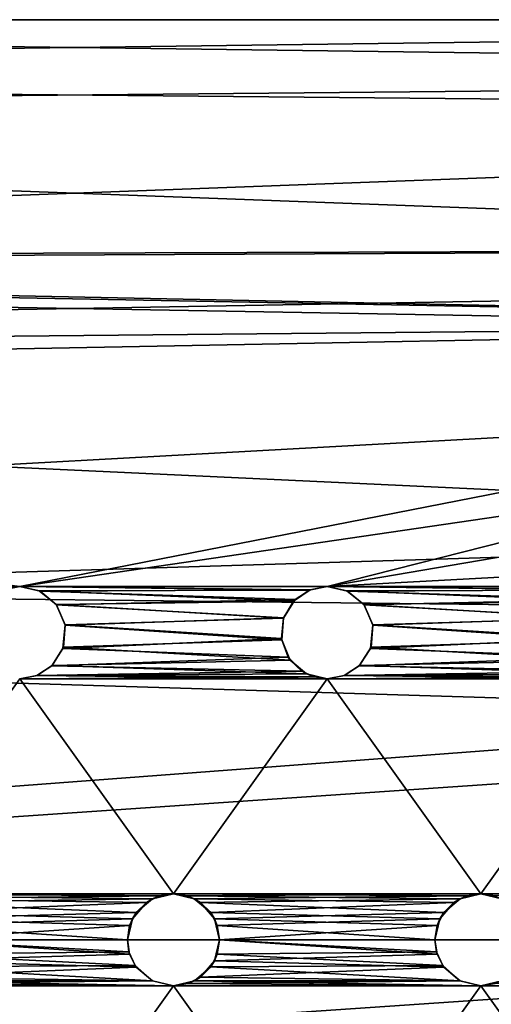
# Model space of a CAD drawing. Extents: x -186 to 402, y -5 to 79.
# Drawn here: x -159 to -152, y 59 to 72 of the extents above; entities that cross this region are included whole.
import ezdxf

# ---------------------------------------------------------------- set-up
doc = ezdxf.new("R2010")
doc.units = 0
doc.header["$MEASUREMENT"] = 0

msp = doc.modelspace()

# ---------------------------------------------------------------- linework, layer by layer
for points in [[(-130.602676, 71.258316, 4.14612), (-185.169312, 71.978569, 0.651041), (-185.169342, 70.739174, 5.346535)], [(-130.602661, 71.97963, -0.651277), (-185.169312, 71.257309, -4.146363), (-185.169312, 71.978569, 0.651041)], [(-130.602661, 71.97963, -0.651277), (-130.602676, 70.74028, -5.346784), (-185.169312, 71.257309, -4.146363)], [(-130.602676, 71.258316, 4.14612), (-130.602661, 71.97963, -0.651277), (-185.169312, 71.978569, 0.651041)], [(-130.602676, 70.74028, -5.346784), (-185.169357, 68.69928, -8.262176), (-185.169312, 71.257309, -4.146363)], [(-130.602737, 68.700249, 8.261907), (-130.602676, 71.258316, 4.14612), (-185.169342, 70.739174, 5.346535)], [(-130.602737, 68.700249, 8.261907), (-185.169342, 70.739174, 5.346535), (-185.169403, 67.73671, 9.16932)], [(-130.602676, 70.74028, -5.346784), (-130.602722, 67.737854, -9.169599), (-185.169357, 68.69928, -8.262176)], [(-182.10173, 68.801102, -1.86277), (-141.102509, 68.997284, -0.000108), (-182.10173, 68.859489, 1.56133)], [(-141.102524, 68.027519, -4.063513), (-141.102509, 68.997284, -0.000108), (-182.10173, 68.801102, -1.86277)], [(-141.102509, 68.997284, -0.000108), (-141.102539, 68.027481, 4.063287), (-182.10173, 68.859489, 1.56133)], [(-182.10173, 68.859489, 1.56133), (-141.102539, 68.027481, 4.063287), (-182.101761, 67.634392, 4.759324)], [(-182.101746, 67.24765, -5.330478), (-141.102524, 68.027519, -4.063513), (-182.10173, 68.801102, -1.86277)], [(-130.602722, 67.737854, -9.169599), (-185.169434, 64.732368, -11.026196), (-185.169357, 68.69928, -8.262176)], [(-158.60228, 64.59697, 11.083143), (-130.602737, 68.700249, 8.261907), (-185.169403, 67.73671, 9.16932)], [(-154.602356, 64.597054, 11.083149), (-130.602737, 68.700249, 8.261907), (-158.60228, 64.59697, 11.083143)], [(-150.602432, 64.59713, 11.083156), (-130.602737, 68.700249, 8.261907), (-154.602356, 64.597054, 11.083149)], [(-141.102539, 68.027481, 4.063287), (-158.60228, 64.596992, 7.735443), (-182.101761, 67.634392, 4.759324)], [(-141.10257, 65.32769, -7.251227), (-141.102524, 68.027519, -4.063513), (-182.101746, 67.24765, -5.330478)], [(-141.102539, 68.027481, 4.063287), (-154.602356, 64.597069, 7.735449), (-158.60228, 64.596992, 7.735443)], [(-141.102539, 68.027481, 4.063287), (-141.1026, 65.327614, 7.250973), (-154.602356, 64.597069, 7.735449)], [(-130.602722, 67.737854, -9.169599), (-130.602798, 64.118439, -11.270317), (-185.169434, 64.732368, -11.026196)], [(-158.60228, 64.59697, 11.083143), (-185.169403, 67.73671, 9.16932), (-162.602203, 64.596893, 11.083138)], [(-182.101761, 67.634392, 4.759324), (-158.60228, 64.596992, 7.735443), (-162.602203, 64.596916, 7.735437)], [(-182.101807, 64.060028, -8.030395), (-141.10257, 65.32769, -7.251227), (-182.101746, 67.24765, -5.330478)], [(-141.102615, 62.802444, -8.551641), (-141.10257, 65.32769, -7.251227), (-182.101807, 64.060028, -8.030395)], [(-154.602356, 64.597069, 7.735449), (-141.1026, 65.327614, 7.250973), (-150.602432, 64.597145, 7.735455)], [(-130.602798, 64.118439, -11.270317), (-185.169525, 59.99667, -12.00022), (-185.169434, 64.732368, -11.026196)], [(-158.60228, 64.596992, 7.735443), (-158.836365, 64.549286, 7.763643), (-162.602203, 64.596916, 7.735437)], [(-158.824371, 64.554169, 11.100842), (-158.60228, 64.59697, 11.083143), (-162.602203, 64.596893, 11.083138)], [(-158.836365, 64.549286, 7.763643), (-158.60228, 64.596992, 7.735443), (-158.60228, 64.59697, 11.083143)], [(-158.824371, 64.554169, 11.100842), (-158.836365, 64.549286, 7.763643), (-158.60228, 64.59697, 11.083143)], [(-154.602356, 64.597069, 7.735449), (-154.836441, 64.549362, 7.763649), (-158.60228, 64.596992, 7.735443)], [(-154.824448, 64.554245, 11.100848), (-154.602356, 64.597054, 11.083149), (-158.60228, 64.59697, 11.083143)], [(-158.60228, 64.596992, 7.735443), (-154.836441, 64.549362, 7.763649), (-158.348175, 64.540497, 7.769244)], [(-158.60228, 64.596992, 7.735443), (-158.348175, 64.540497, 7.769244), (-158.60228, 64.59697, 11.083143)], [(-158.60228, 64.59697, 11.083143), (-158.348175, 64.540497, 7.769244), (-158.338089, 64.535683, 11.108442)], [(-154.824448, 64.554245, 11.100848), (-158.60228, 64.59697, 11.083143), (-158.338089, 64.535683, 11.108442)], [(-154.836441, 64.549362, 7.763649), (-155.039551, 64.408264, 7.844748), (-158.348175, 64.540497, 7.769244)], [(-158.348175, 64.540497, 7.769244), (-155.039551, 64.408264, 7.844748), (-158.128082, 64.364601, 7.868643)], [(-158.348175, 64.540497, 7.769244), (-158.128082, 64.364601, 7.868643), (-158.338089, 64.535683, 11.108442)], [(-155.019058, 64.428947, 11.151448), (-154.824448, 64.554245, 11.100848), (-158.338089, 64.535683, 11.108442)], [(-158.338089, 64.535683, 11.108442), (-158.128082, 64.364601, 7.868643), (-158.123199, 64.35849, 11.179143)], [(-155.019058, 64.428947, 11.151448), (-158.338089, 64.535683, 11.108442), (-158.123199, 64.35849, 11.179143)], [(-155.019058, 64.428947, 11.151448), (-155.039551, 64.408264, 7.844748), (-154.824448, 64.554245, 11.100848)], [(-155.039551, 64.408264, 7.844748), (-154.836441, 64.549362, 7.763649), (-154.824448, 64.554245, 11.100848)], [(-154.836441, 64.549362, 7.763649), (-154.602356, 64.597069, 7.735449), (-154.602356, 64.597054, 11.083149)], [(-154.824448, 64.554245, 11.100848), (-154.836441, 64.549362, 7.763649), (-154.602356, 64.597054, 11.083149)], [(-150.602432, 64.597145, 7.735455), (-150.836517, 64.549438, 7.763655), (-154.602356, 64.597069, 7.735449)], [(-150.824524, 64.554321, 11.100854), (-150.602432, 64.59713, 11.083156), (-154.602356, 64.597054, 11.083149)], [(-154.602356, 64.597069, 7.735449), (-150.836517, 64.549438, 7.763655), (-154.348251, 64.540573, 7.769249)], [(-154.602356, 64.597069, 7.735449), (-154.348251, 64.540573, 7.769249), (-154.602356, 64.597054, 11.083149)], [(-154.602356, 64.597054, 11.083149), (-154.348251, 64.540573, 7.769249), (-154.338165, 64.535759, 11.108449)], [(-150.824524, 64.554321, 11.100854), (-154.602356, 64.597054, 11.083149), (-154.338165, 64.535759, 11.108449)], [(-150.836517, 64.549438, 7.763655), (-151.039627, 64.40834, 7.844754), (-154.348251, 64.540573, 7.769249)], [(-154.348251, 64.540573, 7.769249), (-151.039627, 64.40834, 7.844754), (-154.128174, 64.364677, 7.868649)], [(-154.348251, 64.540573, 7.769249), (-154.128174, 64.364677, 7.868649), (-154.338165, 64.535759, 11.108449)], [(-151.019135, 64.429024, 11.151454), (-150.824524, 64.554321, 11.100854), (-154.338165, 64.535759, 11.108449)], [(-154.338165, 64.535759, 11.108449), (-154.128174, 64.364677, 7.868649), (-154.123276, 64.358566, 11.179149)], [(-151.019135, 64.429024, 11.151454), (-154.338165, 64.535759, 11.108449), (-154.123276, 64.358566, 11.179149)], [(-155.039551, 64.408264, 7.844748), (-155.172348, 64.184662, 7.966346), (-158.128082, 64.364601, 7.868643)], [(-155.170959, 64.188545, 11.244045), (-155.019058, 64.428947, 11.151448), (-158.123199, 64.35849, 11.179143)], [(-155.170959, 64.188545, 11.244045), (-155.172348, 64.184662, 7.966346), (-155.019058, 64.428947, 11.151448)], [(-155.172348, 64.184662, 7.966346), (-155.039551, 64.408264, 7.844748), (-155.019058, 64.428947, 11.151448)], [(-151.039627, 64.40834, 7.844754), (-151.172424, 64.184738, 7.966352), (-154.128174, 64.364677, 7.868649)], [(-151.171036, 64.188622, 11.244052), (-151.019135, 64.429024, 11.151454), (-154.123276, 64.358566, 11.179149)], [(-158.128082, 64.364601, 7.868643), (-155.172348, 64.184662, 7.966346), (-158.011093, 64.099312, 8.010942)], [(-158.128082, 64.364601, 7.868643), (-158.011093, 64.099312, 8.010942), (-158.123199, 64.35849, 11.179143)], [(-158.123199, 64.35849, 11.179143), (-158.011093, 64.099312, 8.010942), (-158.010406, 64.095596, 11.278242)], [(-155.170959, 64.188545, 11.244045), (-158.123199, 64.35849, 11.179143), (-158.010406, 64.095596, 11.278242)], [(-154.128174, 64.364677, 7.868649), (-151.172424, 64.184738, 7.966352), (-154.011169, 64.099388, 8.010947)], [(-154.128174, 64.364677, 7.868649), (-154.011169, 64.099388, 8.010947), (-154.123276, 64.358566, 11.179149)], [(-154.123276, 64.358566, 11.179149), (-154.011169, 64.099388, 8.010947), (-154.010483, 64.095673, 11.278248)], [(-151.171036, 64.188622, 11.244052), (-154.123276, 64.358566, 11.179149), (-154.010483, 64.095673, 11.278248)], [(-130.602798, 64.118439, -11.270317), (-130.602875, 59.997719, -12.000138), (-185.169525, 59.99667, -12.00022)], [(-155.172348, 64.184662, 7.966346), (-155.197556, 63.921066, 8.099344), (-158.011093, 64.099312, 8.010942)], [(-155.194855, 63.90205, 11.346644), (-155.170959, 64.188545, 11.244045), (-158.010406, 64.095596, 11.278242)], [(-155.194855, 63.90205, 11.346644), (-155.197556, 63.921066, 8.099344), (-155.170959, 64.188545, 11.244045)], [(-155.197556, 63.921066, 8.099344), (-155.172348, 64.184662, 7.966346), (-155.170959, 64.188545, 11.244045)], [(-151.172424, 64.184738, 7.966352), (-151.197632, 63.921143, 8.099351), (-154.011169, 64.099388, 8.010947)], [(-151.194931, 63.902126, 11.346651), (-151.171036, 64.188622, 11.244052), (-154.010483, 64.095673, 11.278248)], [(-182.101883, 59.996712, -9.000216), (-141.102615, 62.802444, -8.551641), (-182.101807, 64.060028, -8.030395)], [(-158.011093, 64.099312, 8.010942), (-155.197556, 63.921066, 8.099344), (-158.039307, 63.789715, 8.16094)], [(-158.011093, 64.099312, 8.010942), (-158.039307, 63.789715, 8.16094), (-158.010406, 64.095596, 11.278242)], [(-158.010406, 64.095596, 11.278242), (-158.039307, 63.789715, 8.16094), (-158.03241, 63.809196, 11.37824)], [(-155.194855, 63.90205, 11.346644), (-158.010406, 64.095596, 11.278242), (-158.03241, 63.809196, 11.37824)], [(-154.011169, 64.099388, 8.010947), (-151.197632, 63.921143, 8.099351), (-154.039383, 63.789791, 8.160946)], [(-154.011169, 64.099388, 8.010947), (-154.039383, 63.789791, 8.160946), (-154.010483, 64.095673, 11.278248)], [(-154.010483, 64.095673, 11.278248), (-154.039383, 63.789791, 8.160946), (-154.032486, 63.809277, 11.378245)], [(-151.194931, 63.902126, 11.346651), (-154.010483, 64.095673, 11.278248), (-154.032486, 63.809277, 11.378245)], [(-155.197556, 63.921066, 8.099344), (-155.10936, 63.675972, 8.213644), (-158.039307, 63.789715, 8.16094)], [(-155.084671, 63.639759, 11.433644), (-155.194855, 63.90205, 11.346644), (-158.03241, 63.809196, 11.37824)], [(-155.10936, 63.675972, 8.213644), (-155.197556, 63.921066, 8.099344), (-155.194855, 63.90205, 11.346644)], [(-155.084671, 63.639759, 11.433644), (-155.10936, 63.675972, 8.213644), (-155.194855, 63.90205, 11.346644)], [(-151.197632, 63.921143, 8.099351), (-151.109436, 63.676048, 8.213651), (-154.039383, 63.789791, 8.160946)], [(-151.084747, 63.639835, 11.43365), (-151.194931, 63.902126, 11.346651), (-154.032486, 63.809277, 11.378245)], [(-158.03241, 63.809196, 11.37824), (-158.185699, 63.565216, 8.262339), (-158.182312, 63.568398, 11.456038)], [(-158.039307, 63.789715, 8.16094), (-158.185699, 63.565216, 8.262339), (-158.03241, 63.809196, 11.37824)], [(-158.039307, 63.789715, 8.16094), (-155.10936, 63.675972, 8.213644), (-158.185699, 63.565216, 8.262339)], [(-155.084671, 63.639759, 11.433644), (-158.03241, 63.809196, 11.37824), (-158.182312, 63.568398, 11.456038)], [(-154.032486, 63.809277, 11.378245), (-154.185776, 63.565292, 8.262344), (-154.182388, 63.568478, 11.456044)], [(-154.039383, 63.789791, 8.160946), (-154.185776, 63.565292, 8.262344), (-154.032486, 63.809277, 11.378245)], [(-154.039383, 63.789791, 8.160946), (-151.109436, 63.676048, 8.213651), (-154.185776, 63.565292, 8.262344)], [(-151.084747, 63.639835, 11.43365), (-154.032486, 63.809277, 11.378245), (-154.182388, 63.568478, 11.456044)], [(-155.10936, 63.675972, 8.213644), (-154.932266, 63.49588, 8.291944), (-158.185699, 63.565216, 8.262339)], [(-154.870468, 63.460365, 11.489244), (-155.084671, 63.639759, 11.433644), (-158.182312, 63.568398, 11.456038)], [(-154.932266, 63.49588, 8.291944), (-155.10936, 63.675972, 8.213644), (-155.084671, 63.639759, 11.433644)], [(-154.870468, 63.460365, 11.489244), (-154.932266, 63.49588, 8.291944), (-155.084671, 63.639759, 11.433644)], [(-151.109436, 63.676048, 8.213651), (-150.932343, 63.495956, 8.291949), (-154.185776, 63.565292, 8.262344)], [(-150.870544, 63.460442, 11.489249), (-151.084747, 63.639835, 11.43365), (-154.182388, 63.568478, 11.456044)], [(-158.182312, 63.568398, 11.456038), (-158.380005, 63.440315, 8.315237), (-158.377304, 63.440899, 11.495037)], [(-158.185699, 63.565216, 8.262339), (-158.380005, 63.440315, 8.315237), (-158.182312, 63.568398, 11.456038)], [(-158.185699, 63.565216, 8.262339), (-154.932266, 63.49588, 8.291944), (-158.380005, 63.440315, 8.315237)], [(-154.932266, 63.49588, 8.291944), (-154.77298, 63.421883, 8.322742), (-158.380005, 63.440315, 8.315237)], [(-154.870468, 63.460365, 11.489244), (-158.182312, 63.568398, 11.456038), (-158.377304, 63.440899, 11.495037)], [(-154.77298, 63.421883, 8.322742), (-154.932266, 63.49588, 8.291944), (-154.870468, 63.460365, 11.489244)], [(-154.182388, 63.568478, 11.456044), (-154.380081, 63.440392, 8.315244), (-154.37738, 63.440975, 11.495044)], [(-154.185776, 63.565292, 8.262344), (-154.380081, 63.440392, 8.315244), (-154.182388, 63.568478, 11.456044)], [(-154.185776, 63.565292, 8.262344), (-150.932343, 63.495956, 8.291949), (-154.380081, 63.440392, 8.315244)], [(-150.932343, 63.495956, 8.291949), (-150.773041, 63.421959, 8.322748), (-154.380081, 63.440392, 8.315244)], [(-150.870544, 63.460442, 11.489249), (-154.182388, 63.568478, 11.456044), (-154.37738, 63.440975, 11.495044)], [(-156.602402, 60.597084, 11.984825), (-158.602295, 63.396996, 11.508137), (-160.602325, 60.597008, 11.984819)], [(-158.602295, 63.397011, 8.332937), (-156.602386, 60.597099, 8.979825), (-160.60231, 60.597023, 8.979819)], [(-158.377304, 63.440899, 11.495037), (-158.602295, 63.397011, 8.332937), (-158.602295, 63.396996, 11.508137)], [(-158.380005, 63.440315, 8.315237), (-158.602295, 63.397011, 8.332937), (-158.377304, 63.440899, 11.495037)], [(-154.602386, 63.397072, 11.508142), (-158.377304, 63.440899, 11.495037), (-158.602295, 63.396996, 11.508137)], [(-158.380005, 63.440315, 8.315237), (-154.77298, 63.421883, 8.322742), (-158.602295, 63.397011, 8.332937)], [(-154.77298, 63.421883, 8.322742), (-154.602371, 63.397087, 8.332943), (-158.602295, 63.397011, 8.332937)], [(-154.602371, 63.397087, 8.332943), (-156.602386, 60.597099, 8.979825), (-158.602295, 63.397011, 8.332937)], [(-156.602402, 60.597084, 11.984825), (-154.602386, 63.397072, 11.508142), (-158.602295, 63.396996, 11.508137)], [(-154.602386, 63.397072, 11.508142), (-154.870468, 63.460365, 11.489244), (-158.377304, 63.440899, 11.495037)], [(-152.602478, 60.59716, 11.984831), (-154.602386, 63.397072, 11.508142), (-156.602402, 60.597084, 11.984825)], [(-154.602371, 63.397087, 8.332943), (-152.602463, 60.597176, 8.979831), (-156.602386, 60.597099, 8.979825)], [(-154.602386, 63.397072, 11.508142), (-154.77298, 63.421883, 8.322742), (-154.870468, 63.460365, 11.489244)], [(-154.602371, 63.397087, 8.332943), (-154.77298, 63.421883, 8.322742), (-154.602386, 63.397072, 11.508142)], [(-154.37738, 63.440975, 11.495044), (-154.602371, 63.397087, 8.332943), (-154.602386, 63.397072, 11.508142)], [(-150.602463, 63.397148, 11.508149), (-154.37738, 63.440975, 11.495044), (-154.602386, 63.397072, 11.508142)], [(-152.602478, 60.59716, 11.984831), (-150.602463, 63.397148, 11.508149), (-154.602386, 63.397072, 11.508142)], [(-154.380081, 63.440392, 8.315244), (-154.602371, 63.397087, 8.332943), (-154.37738, 63.440975, 11.495044)], [(-154.380081, 63.440392, 8.315244), (-150.773041, 63.421959, 8.322748), (-154.602371, 63.397087, 8.332943)], [(-150.773041, 63.421959, 8.322748), (-150.602448, 63.397163, 8.33295), (-154.602371, 63.397087, 8.332943)], [(-150.602448, 63.397163, 8.33295), (-152.602463, 60.597176, 8.979831), (-154.602371, 63.397087, 8.332943)], [(-150.602463, 63.397148, 11.508149), (-150.870544, 63.460442, 11.489249), (-154.37738, 63.440975, 11.495044)], [(-148.602554, 60.597237, 11.984838), (-150.602463, 63.397148, 11.508149), (-152.602478, 60.59716, 11.984831)], [(-150.602448, 63.397163, 8.33295), (-148.602539, 60.597252, 8.979837), (-152.602463, 60.597176, 8.979831)], [(-141.102676, 59.997501, -9.000154), (-141.102615, 62.802444, -8.551641), (-182.101883, 59.996712, -9.000216)], [(-156.787186, 60.567883, 11.986225), (-156.602402, 60.597084, 11.984825), (-160.602325, 60.597008, 11.984819)], [(-156.787186, 60.567883, 11.986225), (-160.602325, 60.597008, 11.984819), (-160.331421, 60.532215, 11.98792)], [(-160.60231, 60.597023, 8.979819), (-156.602386, 60.597099, 8.979825), (-160.418121, 60.567928, 8.98172)], [(-156.602386, 60.597099, 8.979825), (-156.873886, 60.531994, 8.983926), (-160.418121, 60.567928, 8.98172)], [(-160.418121, 60.567928, 8.98172), (-156.873886, 60.531994, 8.983926), (-160.251129, 60.483631, 8.98662)], [(-156.954391, 60.483078, 11.990026), (-156.787186, 60.567883, 11.986225), (-160.331421, 60.532215, 11.98792)], [(-156.954391, 60.483078, 11.990026), (-160.331421, 60.532215, 11.98792), (-160.118439, 60.351822, 11.994619)], [(-156.873886, 60.531994, 8.983926), (-157.08699, 60.350796, 8.992824), (-160.251129, 60.483631, 8.98662)], [(-156.873886, 60.531994, 8.983926), (-156.954391, 60.483078, 11.990026), (-157.08699, 60.350796, 8.992824)], [(-156.787186, 60.567883, 11.986225), (-156.954391, 60.483078, 11.990026), (-156.873886, 60.531994, 8.983926)], [(-156.602386, 60.597099, 8.979825), (-156.787186, 60.567883, 11.986225), (-156.873886, 60.531994, 8.983926)], [(-156.602402, 60.597084, 11.984825), (-156.787186, 60.567883, 11.986225), (-156.602386, 60.597099, 8.979825)], [(-152.787262, 60.567959, 11.986231), (-152.602478, 60.59716, 11.984831), (-156.602402, 60.597084, 11.984825)], [(-156.418198, 60.568005, 8.981726), (-156.602402, 60.597084, 11.984825), (-156.602386, 60.597099, 8.979825)], [(-152.787262, 60.567959, 11.986231), (-156.602402, 60.597084, 11.984825), (-156.331497, 60.532291, 11.987926)], [(-156.331497, 60.532291, 11.987926), (-156.602402, 60.597084, 11.984825), (-156.418198, 60.568005, 8.981726)], [(-156.602386, 60.597099, 8.979825), (-152.602463, 60.597176, 8.979831), (-156.418198, 60.568005, 8.981726)], [(-152.602463, 60.597176, 8.979831), (-152.873962, 60.532074, 8.983932), (-156.418198, 60.568005, 8.981726)], [(-156.418198, 60.568005, 8.981726), (-152.873962, 60.532074, 8.983932), (-156.251205, 60.483707, 8.986627)], [(-156.251205, 60.483707, 8.986627), (-156.331497, 60.532291, 11.987926), (-156.418198, 60.568005, 8.981726)], [(-152.954468, 60.483158, 11.990031), (-152.787262, 60.567959, 11.986231), (-156.331497, 60.532291, 11.987926)], [(-152.954468, 60.483158, 11.990031), (-156.331497, 60.532291, 11.987926), (-156.1185, 60.351898, 11.994625)], [(-156.1185, 60.351898, 11.994625), (-156.331497, 60.532291, 11.987926), (-156.251205, 60.483707, 8.986627)], [(-152.873962, 60.532074, 8.983932), (-153.087067, 60.350872, 8.99283), (-156.251205, 60.483707, 8.986627)], [(-152.873962, 60.532074, 8.983932), (-152.954468, 60.483158, 11.990031), (-153.087067, 60.350872, 8.99283)], [(-152.787262, 60.567959, 11.986231), (-152.954468, 60.483158, 11.990031), (-152.873962, 60.532074, 8.983932)], [(-152.602463, 60.597176, 8.979831), (-152.787262, 60.567959, 11.986231), (-152.873962, 60.532074, 8.983932)], [(-152.602478, 60.59716, 11.984831), (-152.787262, 60.567959, 11.986231), (-152.602463, 60.597176, 8.979831)], [(-148.787338, 60.568035, 11.986237), (-148.602554, 60.597237, 11.984838), (-152.602478, 60.59716, 11.984831)], [(-152.418274, 60.568081, 8.981732), (-152.602478, 60.59716, 11.984831), (-152.602463, 60.597176, 8.979831)], [(-148.787338, 60.568035, 11.986237), (-152.602478, 60.59716, 11.984831), (-152.331573, 60.532368, 11.987932)], [(-152.331573, 60.532368, 11.987932), (-152.602478, 60.59716, 11.984831), (-152.418274, 60.568081, 8.981732)], [(-152.602463, 60.597176, 8.979831), (-148.602539, 60.597252, 8.979837), (-152.418274, 60.568081, 8.981732)], [(-160.251129, 60.483631, 8.98662), (-157.08699, 60.350796, 8.992824), (-160.069138, 60.27174, 8.995619)], [(-157.136185, 60.270779, 11.996722), (-156.954391, 60.483078, 11.990026), (-160.118439, 60.351822, 11.994619)], [(-156.954391, 60.483078, 11.990026), (-157.136185, 60.270779, 11.996722), (-157.08699, 60.350796, 8.992824)], [(-156.251205, 60.483707, 8.986627), (-153.087067, 60.350872, 8.99283), (-156.069214, 60.271816, 8.995625)], [(-156.069214, 60.271816, 8.995625), (-156.1185, 60.351898, 11.994625), (-156.251205, 60.483707, 8.986627)], [(-153.136261, 60.270859, 11.996729), (-152.954468, 60.483158, 11.990031), (-156.1185, 60.351898, 11.994625)], [(-152.954468, 60.483158, 11.990031), (-153.136261, 60.270859, 11.996729), (-153.087067, 60.350872, 8.99283)], [(-157.136185, 60.270779, 11.996722), (-160.118439, 60.351822, 11.994619), (-160.032043, 60.183426, 11.998419)], [(-157.08699, 60.350796, 8.992824), (-157.172882, 60.182796, 8.997923), (-160.069138, 60.27174, 8.995619)], [(-160.069138, 60.27174, 8.995619), (-157.172882, 60.182796, 8.997923), (-160.002335, 59.997047, 8.999818)], [(-157.202393, 59.997086, 11.999822), (-157.136185, 60.270779, 11.996722), (-160.032043, 60.183426, 11.998419)], [(-157.136185, 60.270779, 11.996722), (-157.202393, 59.997086, 11.999822), (-157.172882, 60.182796, 8.997923)], [(-157.08699, 60.350796, 8.992824), (-157.136185, 60.270779, 11.996722), (-157.172882, 60.182796, 8.997923)], [(-153.136261, 60.270859, 11.996729), (-156.1185, 60.351898, 11.994625), (-156.03212, 60.183502, 11.998425)], [(-156.03212, 60.183502, 11.998425), (-156.1185, 60.351898, 11.994625), (-156.069214, 60.271816, 8.995625)], [(-153.087067, 60.350872, 8.99283), (-153.172958, 60.182873, 8.99793), (-156.069214, 60.271816, 8.995625)], [(-156.069214, 60.271816, 8.995625), (-153.172958, 60.182873, 8.99793), (-156.002411, 59.997124, 8.999824)], [(-156.002411, 59.997124, 8.999824), (-156.03212, 60.183502, 11.998425), (-156.069214, 60.271816, 8.995625)], [(-153.202469, 59.997162, 11.999827), (-153.136261, 60.270859, 11.996729), (-156.03212, 60.183502, 11.998425)], [(-153.136261, 60.270859, 11.996729), (-153.202469, 59.997162, 11.999827), (-153.172958, 60.182873, 8.99793)], [(-153.087067, 60.350872, 8.99283), (-153.136261, 60.270859, 11.996729), (-153.172958, 60.182873, 8.99793)], [(-157.202393, 59.997086, 11.999822), (-160.032043, 60.183426, 11.998419), (-160.002335, 59.997032, 11.999818)], [(-157.172882, 60.182796, 8.997923), (-157.202393, 59.997101, 8.999822), (-160.002335, 59.997047, 8.999818)], [(-157.172882, 60.182796, 8.997923), (-157.202393, 59.997086, 11.999822), (-157.202393, 59.997101, 8.999822)], [(-153.202469, 59.997162, 11.999827), (-156.03212, 60.183502, 11.998425), (-156.002411, 59.997108, 11.999824)], [(-156.002411, 59.997108, 11.999824), (-156.03212, 60.183502, 11.998425), (-156.002411, 59.997124, 8.999824)], [(-153.172958, 60.182873, 8.99793), (-153.202469, 59.997177, 8.999827), (-156.002411, 59.997124, 8.999824)], [(-153.172958, 60.182873, 8.99793), (-153.202469, 59.997162, 11.999827), (-153.202469, 59.997177, 8.999827)], [(-130.602875, 59.997719, -12.000138), (-130.602966, 55.262005, -11.026162), (-185.169601, 55.875946, -11.270441)], [(-130.602875, 59.997719, -12.000138), (-185.169601, 55.875946, -11.270441), (-185.169525, 59.99667, -12.00022)], [(-141.102753, 55.934174, -8.030375), (-141.102676, 59.997501, -9.000154), (-182.101944, 57.205666, -8.55623)], [(-182.101944, 57.205666, -8.55623), (-141.102676, 59.997501, -9.000154), (-182.101883, 59.996712, -9.000216)], [(-157.172607, 59.81049, 11.998321), (-160.002335, 59.997032, 11.999818), (-160.067947, 59.724434, 11.996617)], [(-160.002335, 59.997047, 8.999818), (-157.182098, 59.842201, 8.99822), (-160.031937, 59.81115, 8.997817)], [(-157.202393, 59.997101, 8.999822), (-157.182098, 59.842201, 8.99822), (-160.002335, 59.997047, 8.999818)], [(-157.172607, 59.81049, 11.998321), (-157.202393, 59.997086, 11.999822), (-160.002335, 59.997032, 11.999818)], [(-157.202393, 59.997101, 8.999822), (-157.202393, 59.997086, 11.999822), (-157.182098, 59.842201, 8.99822)], [(-157.202393, 59.997086, 11.999822), (-157.172607, 59.81049, 11.998321), (-157.182098, 59.842201, 8.99822)], [(-153.172668, 59.810566, 11.998327), (-156.002411, 59.997108, 11.999824), (-156.068024, 59.72451, 11.996623)], [(-156.068024, 59.72451, 11.996623), (-156.002411, 59.997108, 11.999824), (-156.032013, 59.811226, 8.997823)], [(-156.002411, 59.997124, 8.999824), (-153.182175, 59.842281, 8.998226), (-156.032013, 59.811226, 8.997823)], [(-156.032013, 59.811226, 8.997823), (-156.002411, 59.997108, 11.999824), (-156.002411, 59.997124, 8.999824)], [(-153.202469, 59.997177, 8.999827), (-153.182175, 59.842281, 8.998226), (-156.002411, 59.997124, 8.999824)], [(-153.172668, 59.810566, 11.998327), (-153.202469, 59.997162, 11.999827), (-156.002411, 59.997108, 11.999824)], [(-153.202469, 59.997177, 8.999827), (-153.202469, 59.997162, 11.999827), (-153.182175, 59.842281, 8.998226)], [(-153.202469, 59.997162, 11.999827), (-153.172668, 59.810566, 11.998327), (-153.182175, 59.842281, 8.998226)], [(-160.031937, 59.81115, 8.997817), (-157.100494, 59.662609, 8.99342), (-160.116837, 59.644451, 8.992916)], [(-157.086105, 59.642094, 11.99452), (-157.172607, 59.81049, 11.998321), (-160.067947, 59.724434, 11.996617)], [(-157.182098, 59.842201, 8.99822), (-157.100494, 59.662609, 8.99342), (-160.031937, 59.81115, 8.997817)], [(-157.182098, 59.842201, 8.99822), (-157.172607, 59.81049, 11.998321), (-157.100494, 59.662609, 8.99342)], [(-157.172607, 59.81049, 11.998321), (-157.086105, 59.642094, 11.99452), (-157.100494, 59.662609, 8.99342)], [(-156.032013, 59.811226, 8.997823), (-153.100571, 59.662685, 8.993426), (-156.116913, 59.644527, 8.992922)], [(-156.116913, 59.644527, 8.992922), (-156.068024, 59.72451, 11.996623), (-156.032013, 59.811226, 8.997823)], [(-153.086182, 59.64217, 11.994527), (-153.172668, 59.810566, 11.998327), (-156.068024, 59.72451, 11.996623)], [(-153.182175, 59.842281, 8.998226), (-153.100571, 59.662685, 8.993426), (-156.032013, 59.811226, 8.997823)], [(-153.182175, 59.842281, 8.998226), (-153.172668, 59.810566, 11.998327), (-153.100571, 59.662685, 8.993426)], [(-153.172668, 59.810566, 11.998327), (-153.086182, 59.64217, 11.994527), (-153.100571, 59.662685, 8.993426)], [(-160.116837, 59.644451, 8.992916), (-156.876511, 59.463215, 8.98422), (-160.330444, 59.462349, 8.983914)], [(-157.086105, 59.642094, 11.99452), (-160.067947, 59.724434, 11.996617), (-160.249847, 59.511436, 11.990014)], [(-156.873108, 59.4618, 11.98792), (-157.086105, 59.642094, 11.99452), (-160.249847, 59.511436, 11.990014)], [(-157.100494, 59.662609, 8.99342), (-156.876511, 59.463215, 8.98422), (-160.116837, 59.644451, 8.992916)], [(-157.100494, 59.662609, 8.99342), (-157.086105, 59.642094, 11.99452), (-156.876511, 59.463215, 8.98422)], [(-157.086105, 59.642094, 11.99452), (-156.873108, 59.4618, 11.98792), (-156.876511, 59.463215, 8.98422)], [(-156.116913, 59.644527, 8.992922), (-152.876587, 59.463295, 8.984225), (-156.330521, 59.462425, 8.983921)], [(-156.330521, 59.462425, 8.983921), (-156.249924, 59.511513, 11.990021), (-156.116913, 59.644527, 8.992922)], [(-153.086182, 59.64217, 11.994527), (-156.068024, 59.72451, 11.996623), (-156.249924, 59.511513, 11.990021)], [(-156.249924, 59.511513, 11.990021), (-156.068024, 59.72451, 11.996623), (-156.116913, 59.644527, 8.992922)], [(-152.873184, 59.46188, 11.987926), (-153.086182, 59.64217, 11.994527), (-156.249924, 59.511513, 11.990021)], [(-153.100571, 59.662685, 8.993426), (-152.876587, 59.463295, 8.984225), (-156.116913, 59.644527, 8.992922)], [(-153.100571, 59.662685, 8.993426), (-153.086182, 59.64217, 11.994527), (-152.876587, 59.463295, 8.984225)], [(-153.086182, 59.64217, 11.994527), (-152.873184, 59.46188, 11.987926), (-152.876587, 59.463295, 8.984225)], [(-156.873108, 59.4618, 11.98792), (-160.249847, 59.511436, 11.990014), (-160.417343, 59.426334, 11.986214)], [(-152.873184, 59.46188, 11.987926), (-156.249924, 59.511513, 11.990021), (-156.417419, 59.426411, 11.986219)], [(-156.417419, 59.426411, 11.986219), (-156.249924, 59.511513, 11.990021), (-156.330521, 59.462425, 8.983921)], [(-160.330444, 59.462349, 8.983914), (-156.602417, 59.397121, 8.979819), (-160.602341, 59.397045, 8.979814)], [(-156.602417, 59.397106, 11.984819), (-160.417343, 59.426334, 11.986214), (-160.602341, 59.39703, 11.984814)], [(-156.602417, 59.397121, 8.979819), (-158.602432, 56.597141, 8.332903), (-160.602341, 59.397045, 8.979814)], [(-158.602432, 56.597126, 11.508102), (-156.602417, 59.397106, 11.984819), (-160.602341, 59.39703, 11.984814)], [(-156.602417, 59.397106, 11.984819), (-156.873108, 59.4618, 11.98792), (-160.417343, 59.426334, 11.986214)], [(-156.876511, 59.463215, 8.98422), (-156.602417, 59.397121, 8.979819), (-160.330444, 59.462349, 8.983914)], [(-156.602417, 59.397121, 8.979819), (-154.602509, 56.597218, 8.332909), (-158.602432, 56.597141, 8.332903)], [(-154.602509, 56.597202, 11.508108), (-156.602417, 59.397106, 11.984819), (-158.602432, 56.597126, 11.508102)], [(-156.876511, 59.463215, 8.98422), (-156.873108, 59.4618, 11.98792), (-156.602417, 59.397121, 8.979819)], [(-156.873108, 59.4618, 11.98792), (-156.602417, 59.397106, 11.984819), (-156.602417, 59.397121, 8.979819)], [(-156.330521, 59.462425, 8.983921), (-152.602493, 59.397202, 8.979825), (-156.602417, 59.397121, 8.979819)], [(-156.602417, 59.397121, 8.979819), (-156.417419, 59.426411, 11.986219), (-156.330521, 59.462425, 8.983921)], [(-152.602493, 59.397186, 11.984825), (-156.417419, 59.426411, 11.986219), (-156.602417, 59.397106, 11.984819)], [(-156.602417, 59.397106, 11.984819), (-156.417419, 59.426411, 11.986219), (-156.602417, 59.397121, 8.979819)], [(-152.602493, 59.397202, 8.979825), (-154.602509, 56.597218, 8.332909), (-156.602417, 59.397121, 8.979819)], [(-154.602509, 56.597202, 11.508108), (-152.602493, 59.397186, 11.984825), (-156.602417, 59.397106, 11.984819)], [(-152.602493, 59.397186, 11.984825), (-152.873184, 59.46188, 11.987926), (-156.417419, 59.426411, 11.986219)], [(-152.876587, 59.463295, 8.984225), (-152.602493, 59.397202, 8.979825), (-156.330521, 59.462425, 8.983921)], [(-152.602493, 59.397202, 8.979825), (-150.602585, 56.597294, 8.332915), (-154.602509, 56.597218, 8.332909)], [(-150.602585, 56.597279, 11.508115), (-152.602493, 59.397186, 11.984825), (-154.602509, 56.597202, 11.508108)], [(-152.876587, 59.463295, 8.984225), (-152.873184, 59.46188, 11.987926), (-152.602493, 59.397202, 8.979825)], [(-152.873184, 59.46188, 11.987926), (-152.602493, 59.397186, 11.984825), (-152.602493, 59.397202, 8.979825)], [(-152.330597, 59.462505, 8.983927), (-148.60257, 59.397278, 8.979832), (-152.602493, 59.397202, 8.979825)], [(-152.602493, 59.397202, 8.979825), (-152.417496, 59.426487, 11.986226), (-152.330597, 59.462505, 8.983927)], [(-148.60257, 59.397263, 11.984832), (-152.417496, 59.426487, 11.986226), (-152.602493, 59.397186, 11.984825)], [(-152.602493, 59.397186, 11.984825), (-152.417496, 59.426487, 11.986226), (-152.602493, 59.397202, 8.979825)], [(-148.60257, 59.397278, 8.979832), (-150.602585, 56.597294, 8.332915), (-152.602493, 59.397202, 8.979825)], [(-150.602585, 56.597279, 11.508115), (-148.60257, 59.397263, 11.984832), (-152.602493, 59.397186, 11.984825)]]:
    msp.add_3dface(points)

doc.saveas('drawing.dxf')
